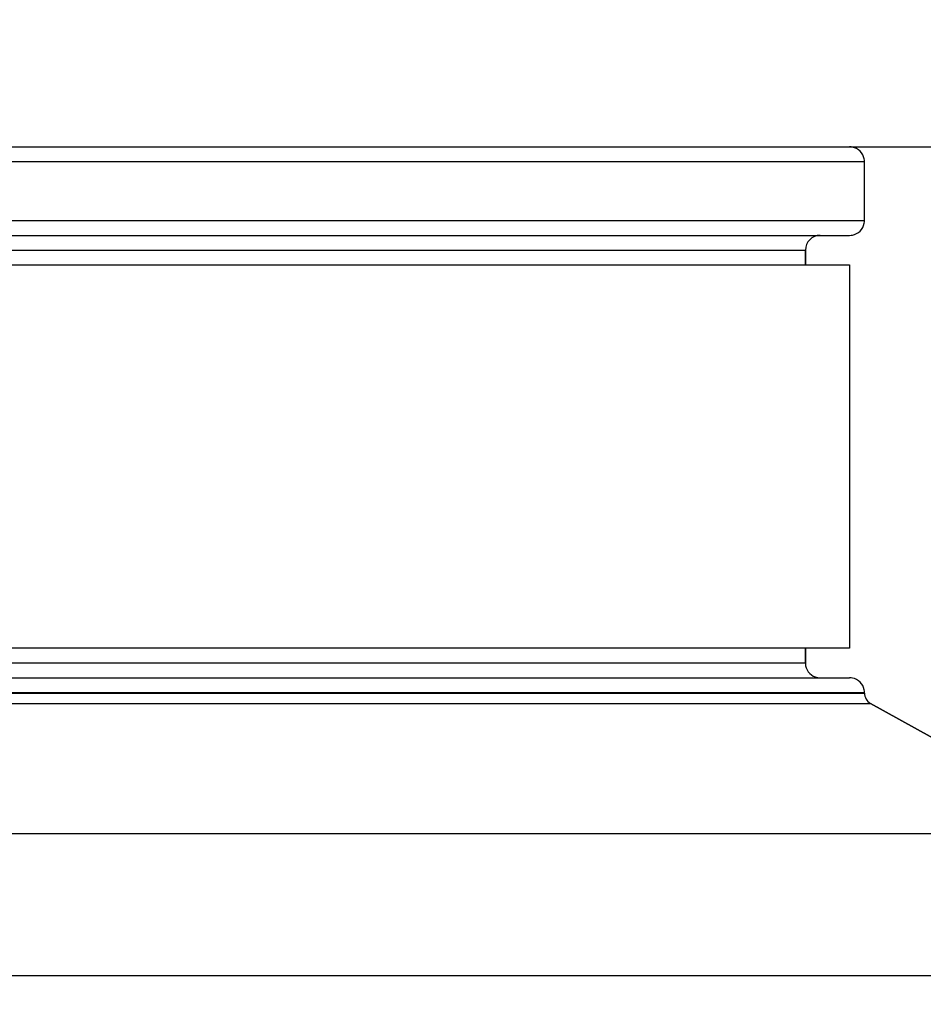
# Model space of a CAD drawing. Extents: x 0 to 594, y 0 to 420.
# Drawn here: x 158 to 164, y 144 to 151 of the extents above; entities that cross this region are included whole.
import ezdxf
from ezdxf.enums import TextEntityAlignment as Align

# ---------------------------------------------------------------- set-up
doc = ezdxf.new("R2010")
doc.units = 0
doc.header["$LTSCALE"] = 32.67
doc.layers.get('0').update_dxf_attribs({"linetype": 'CONTINUOUS'})
doc.layers.add('DIMENSION', color=7, linetype='CONTINUOUS')
doc.styles.add('TEXTSTYLE_3', font='arial.ttf')
doc.dimstyles.get("Standard").update_dxf_attribs({"dimtxt": 2.5, "dimasz": 2.5, "dimexe": 1.25, "dimexo": 0.625, "dimtad": 1, "dimcen": 2.5, "dimazin": 3, "dimtfac": 1, "dimtmove": 0, "dimatfit": 3})

# ---------------------------------------------------------------- blocks, each defined once
blk = doc.blocks.new('_FILLED')
at = {"color": 0, "linetype": 'BYBLOCK'}
blk.add_solid([(0, 0), (-1, 0.1875), (-1, -0.1875)], dxfattribs=at)
blk = doc.blocks.new('*D9')
at = {"layer": 'DIMENSION', "color": 2, "linetype": 'CONTINUOUS'}
for p, q in [((30.3357, 130.8968), (30.3357, 167.2954)), ((187.7357, 130.8968), (187.7357, 167.2954)), ((30.3357, 165.2954), (109.0357, 165.2954)), ((187.7357, 165.2954), (109.0357, 165.2954))]:
    blk.add_line(p, q, dxfattribs=at)
at = {"layer": 'DIMENSION', "color": 2, "linetype": 'CONTINUOUS', "xscale": 4, "yscale": 4, "zscale": 4, "rotation": 180}
blk.add_blockref('_FILLED', (30.3357, 165.2954), dxfattribs=at)
at = {"layer": 'DIMENSION', "color": 2, "linetype": 'CONTINUOUS', "xscale": 4, "yscale": 4, "zscale": 4}
blk.add_blockref('_FILLED', (187.7357, 165.2954), dxfattribs=at)
at = {"layer": 'DIMENSION', "color": 5, "linetype": 'CONTINUOUS', "style": 'TEXTSTYLE_3'}
blk.add_text('787', height=3.5, dxfattribs=at).set_placement((109.0357, 166.1704), align=Align.CENTER)
blk = doc.blocks.new('*D10')
at = {"layer": 'DIMENSION', "color": 2, "linetype": 'CONTINUOUS'}
for p, q in [((21.6028, 115.1836), (21.6028, 179.8948)), ((187.7357, 130.8968), (187.7357, 179.8948)), ((21.6028, 177.8948), (104.6692, 177.8948)), ((187.7357, 177.8948), (104.6692, 177.8948))]:
    blk.add_line(p, q, dxfattribs=at)
at = {"layer": 'DIMENSION', "color": 2, "linetype": 'CONTINUOUS', "xscale": 4, "yscale": 4, "zscale": 4, "rotation": 180}
blk.add_blockref('_FILLED', (21.6028, 177.8948), dxfattribs=at)
at = {"layer": 'DIMENSION', "color": 2, "linetype": 'CONTINUOUS', "xscale": 4, "yscale": 4, "zscale": 4}
blk.add_blockref('_FILLED', (187.7357, 177.8948), dxfattribs=at)
at = {"layer": 'DIMENSION', "color": 5, "linetype": 'CONTINUOUS', "style": 'TEXTSTYLE_3'}
blk.add_text('831', height=3.5, dxfattribs=at).set_placement((104.6692, 178.7698), align=Align.CENTER)
blk = doc.blocks.new('*D12')
at = {"layer": 'DIMENSION', "color": 2, "linetype": 'CONTINUOUS'}
for p, q in [((88.6857, 149.9551), (223.2356, 149.9551)), ((221.2356, 149.9551), (221.2356, 81.1734)), ((221.2356, 12.3917), (221.2356, 81.1734)), ((137.5357, 12.3917), (223.2356, 12.3917))]:
    blk.add_line(p, q, dxfattribs=at)
at = {"layer": 'DIMENSION', "color": 2, "linetype": 'CONTINUOUS', "xscale": 4, "yscale": 4, "zscale": 4}
for p, rotation in [((221.2356, 149.9551), 90), ((221.2356, 12.3917), 270)]:
    blk.add_blockref('_FILLED', p, dxfattribs=dict(at, rotation=rotation))
at = {"layer": 'DIMENSION', "color": 5, "linetype": 'CONTINUOUS', "style": 'TEXTSTYLE_3'}
blk.add_text('688', height=3.5, rotation=90, dxfattribs=at).set_placement((220.3606, 81.1734), align=Align.CENTER)

msp = doc.modelspace()

# ---------------------------------------------------------------- linework, layer by layer
at = {"color": 7, "linetype": 'CONTINUOUS'}
for p, q in [((130.1238, 149.9551), (162.9476, 149.9551)), ((162.9476, 149.9551), (163.6857, 149.9551)), ((163.7857, 149.4551), (163.7857, 149.8551)), ((163.7857, 149.4551), (163.7857, 149.8551)), ((148.1265, 149.3551), (163.4857, 149.3551)), ((163.4857, 149.3551), (163.6857, 149.3551)), ((163.3857, 149.1551), (163.3857, 149.2551)), ((163.3857, 149.2551), (163.3857, 149.1551)), ((148.2357, 149.1551), (163.5457, 149.1551)), ((163.5457, 149.1551), (163.6857, 149.1551)), ((163.6857, 149.1551), (163.6857, 146.5551)), ((163.5457, 146.5551), (148.2357, 146.5551)), ((163.3857, 146.4551), (163.3857, 146.5551)), ((163.3857, 146.5551), (163.3857, 146.4551)), ((163.6857, 146.5551), (163.5457, 146.5551)), ((148.1265, 146.3551), (163.4857, 146.3551)), ((163.4857, 146.3551), (163.6857, 146.3551)), ((163.7857, 146.2518), (163.7857, 146.2551)), ((163.7857, 146.2518), (163.7857, 146.2551)), ((165.419, 145.2994), (163.8269, 146.1819)), ((163.8269, 146.1819), (165.419, 145.2994))]:
    msp.add_line(p, q, dxfattribs=at)
at = {"color": 9, "linetype": 'CONTINUOUS'}
for points in [[(151.5156, 149.8551), (152.3876, 149.8551), (153.2429, 149.8551), (154.0793, 149.8551), (154.8942, 149.8551), (155.6855, 149.8551), (156.4508, 149.8551), (157.188, 149.8551), (157.895, 149.8551), (158.5699, 149.8551), (159.2106, 149.8551), (159.8153, 149.8551), (160.3825, 149.8551), (160.9104, 149.8551), (161.3975, 149.8551), (161.8425, 149.8551), (162.2442, 149.8551), (162.6013, 149.8551), (162.7744, 149.8551)], [(162.7744, 149.8551), (162.9128, 149.8551), (163.178, 149.8551), (163.3959, 149.8551), (163.5661, 149.8551), (163.688, 149.8551), (163.7613, 149.8551), (163.7857, 149.8551)], [(157.895, 149.4551), (158.5699, 149.4551), (159.2106, 149.4551), (159.8153, 149.4551), (160.3825, 149.4551), (160.9104, 149.4551), (161.3975, 149.4551), (161.8425, 149.4551), (162.2442, 149.4551), (162.6013, 149.4551), (162.9128, 149.4551), (163.178, 149.4551), (163.3959, 149.4551), (163.5661, 149.4551), (163.688, 149.4551), (163.7613, 149.4551), (163.7857, 149.4551)], [(157.6316, 149.2551), (158.2908, 149.2551), (158.9167, 149.2551), (159.5074, 149.2551), (160.0614, 149.2551), (160.577, 149.2551), (161.0529, 149.2551), (161.4876, 149.2551), (161.8799, 149.2551), (162.2287, 149.2551), (162.5331, 149.2551), (162.792, 149.2551), (163.005, 149.2551), (163.1712, 149.2551), (163.2902, 149.2551), (163.3618, 149.2551), (163.3857, 149.2551)], [(163.3857, 146.4551), (163.3618, 146.4551), (163.2902, 146.4551), (163.1712, 146.4551), (163.005, 146.4551), (162.792, 146.4551), (162.5331, 146.4551), (162.2287, 146.4551), (161.8799, 146.4551), (161.4876, 146.4551), (161.0529, 146.4551), (160.577, 146.4551), (160.0614, 146.4551), (159.5074, 146.4551), (158.9167, 146.4551), (158.2908, 146.4551), (157.6316, 146.4551)], [(157.895, 146.2551), (158.5699, 146.2551), (159.2106, 146.2551), (159.8153, 146.2551), (160.3825, 146.2551), (160.9104, 146.2551), (161.3975, 146.2551), (161.8425, 146.2551), (162.2442, 146.2551), (162.6013, 146.2551), (162.9128, 146.2551), (163.178, 146.2551), (163.3959, 146.2551), (163.5661, 146.2551), (163.688, 146.2551), (163.7613, 146.2551), (163.7857, 146.2551)], [(157.895, 146.2518), (158.5698, 146.2518), (159.2106, 146.2518), (159.8153, 146.2518), (160.3825, 146.2518), (160.9104, 146.2518), (161.3975, 146.2518), (161.8425, 146.2518), (162.2442, 146.2518), (162.6013, 146.2518), (162.9128, 146.2518), (163.178, 146.2518), (163.3959, 146.2518), (163.5661, 146.2518), (163.688, 146.2518), (163.7613, 146.2518), (163.7857, 146.2518)], [(157.9222, 146.1819), (158.5986, 146.1819), (159.2408, 146.1819), (159.8471, 146.1819), (160.4156, 146.1819), (160.9447, 146.1819), (161.433, 146.1819), (161.8791, 146.1819), (162.2817, 146.1819), (162.6396, 146.1819), (162.9519, 146.1819), (163.2177, 146.1819), (163.4362, 146.1819), (163.6068, 146.1819), (163.729, 146.1819), (163.8024, 146.1819), (163.8269, 146.1819)], [(151.4231, 145.2994), (152.371, 145.2994), (153.3029, 145.2994), (154.2162, 145.2994), (155.1085, 145.2994), (155.9774, 145.2994), (156.8203, 145.2994), (157.635, 145.2994), (158.4193, 145.2994), (159.1711, 145.2994), (159.8882, 145.2994), (160.5687, 145.2994), (161.2108, 145.2994), (161.8126, 145.2994), (162.3726, 145.2994), (162.8891, 145.2994), (163.3608, 145.2994), (163.7865, 145.2994), (164.1648, 145.2994), (164.4948, 145.2994)], [(151.0031, 144.3373), (151.9717, 144.3373), (152.9259, 144.3373), (153.8631, 144.3373), (154.7808, 144.3373), (155.6768, 144.3373), (156.5484, 144.3373), (157.3935, 144.3373), (158.2099, 144.3373), (158.9952, 144.3373), (159.7476, 144.3373), (160.4649, 144.3373), (161.1452, 144.3373), (161.7868, 144.3373), (162.388, 144.3373), (162.9471, 144.3373), (163.4628, 144.3373), (163.9335, 144.3373), (164.3581, 144.3373)]]:
    msp.add_lwpolyline(points, dxfattribs=at)
at = {"color": 7, "linetype": 'CONTINUOUS'}
for centre, radius, start, end in [((163.6857, 149.8551), 0.1, 79.33631, 90), ((163.6857, 149.8551), 0.1, 79.33036, 90), ((163.6857, 149.8551), 0.1, 10.6637, 79.33631), ((163.6857, 149.8551), 0.1, 10.66964, 79.33036), ((163.6857, 149.8551), 0.1, 0, 10.6637), ((163.6857, 149.8551), 0.1, 0, 10.66964), ((163.6857, 149.4551), 0.1, 280.66369, 349.3363), ((163.6857, 149.4551), 0.1, 280.66964, 349.33036), ((163.6857, 149.4551), 0.1, 349.3363, 360), ((163.6857, 149.4551), 0.1, 349.33036, 360), ((163.4857, 149.2551), 0.1, 90, 180), ((163.4857, 149.2551), 0.1, 90, 180), ((163.6857, 149.4551), 0.1, 270, 280.66369), ((163.6857, 149.4551), 0.1, 270, 280.66964), ((163.4857, 146.4551), 0.1, 180, 190.66369), ((163.4857, 146.4551), 0.1, 180, 190.66964), ((163.4857, 146.4551), 0.1, 190.66369, 259.3363), ((163.4857, 146.4551), 0.1, 190.66964, 259.33036), ((163.4857, 146.4551), 0.1, 259.3363, 270), ((163.4857, 146.4551), 0.1, 259.33036, 270), ((163.6857, 146.2551), 0.1, 79.33631, 90), ((163.6857, 146.2551), 0.1, 79.33036, 90), ((163.6857, 146.2551), 0.1, 10.6637, 79.33631), ((163.6857, 146.2551), 0.1, 10.66964, 79.33036), ((163.6857, 146.2551), 0.1, 0, 10.6637), ((163.6857, 146.2551), 0.1, 0, 10.66964), ((163.8657, 146.2518), 0.08, 180, 241), ((163.8657, 146.2518), 0.08, 180, 241)]:
    msp.add_arc(centre, radius, start, end, dxfattribs=at)

# ---------------------------------------------------------------- dimensions: what is measured, and where the dimension line sits
at = {"layer": 'DIMENSION', "color": 2, "linetype": 'CONTINUOUS'}
for base, p1, p2, angle, picture, middle in [((21.6028, 177.8948), (187.7357, 130.8968), (21.6028, 115.1836), 180, '*D10', (104.3122, 177.8948)), ((30.3357, 165.2954), (187.7357, 130.8968), (30.3357, 130.8968), 180, '*D9', (109.0365, 165.2954)), ((221.2356, 12.3917), (88.6857, 149.9551), (137.5357, 12.3917), 270, '*D12', (221.2356, 81.1416))]:
    dim = msp.add_linear_dim(base=base, p1=p1, p2=p2, angle=angle, dimstyle='Standard', dxfattribs=at)
    dim.commit()
    dim.dimension.update_dxf_attribs({"geometry": picture, "text_midpoint": middle, "dimtype": 128})

doc.saveas('drawing.dxf')
